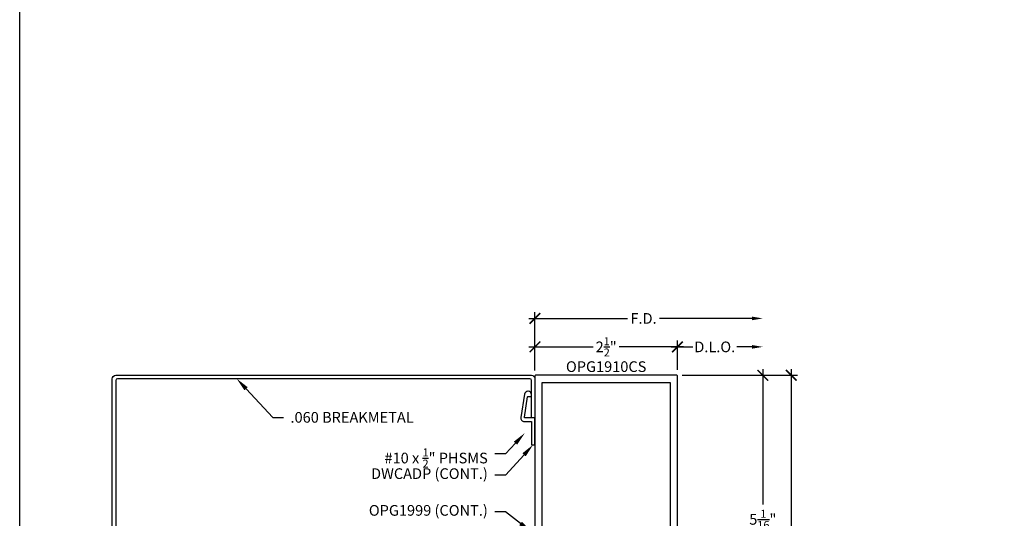
# Model space of a CAD drawing. Units: inches. Extents: x 0 to 266, y 0 to 43.
# Drawn here: x 76 to 93, y 12 to 21 of the extents above; entities that cross this region are included whole.
import ezdxf
from ezdxf import colors
from ezdxf.entities.mleader import LeaderData, LeaderLine
from ezdxf.enums import TextEntityAlignment as Align
from ezdxf.math import Vec2, Vec3

# ---------------------------------------------------------------- set-up
doc = ezdxf.new("R2010")
doc.units = ezdxf.units.IN
doc.header["$LTSCALE"] = 0.25
doc.header["$MEASUREMENT"] = 0
for name, color, linetype in [('Arcadia-Dim', 4, 'Continuous'), ('Arcadia-Profile', 6, 'Continuous'), ('Arcadia-Text', 3, 'Continuous')]:
    doc.layers.add(name, color=color, linetype=linetype)
doc.layers.add('Arcadia-Mview', color=6, linetype='Continuous', plot=False)
doc.styles.get("Standard").update_dxf_attribs({"font": 'ARIALN.TTF'})
doc.dimstyles.new('Arcadia-2', dxfattribs={"dimscale": 2, "dimtxt": 0.0938, "dimasz": 0.0938, "dimexe": 0.0546, "dimexo": 0.0469, "dimgap": 0.0469, "dimtad": 0, "dimtih": 1, "dimdec": 4, "dimzin": 3, "dimdsep": 46, "dimlunit": 4, "dimtxsty": 'Standard', "dimblk": 'ARCHTICK', "dimcen": 0.0469, "dimdle": 0.0546, "dimclrd": 256, "dimclre": 256, "dimclrt": 256, "dimadec": 0, "dimazin": 0, "dimtfac": 0.75, "dimtdec": 4, "dimtix": 1, "dimtmove": 2, "dimatfit": 3, "dimfxl": 1, "dimtolj": 1, "dimtzin": 3, "dimlwd": -3, "dimlwe": -3, "dimarcsym": 0})

# ---------------------------------------------------------------- blocks, each defined once
blk = doc.blocks.new('_ArchTick')
at = {"color": 0, "linetype": 'ByBlock', "lineweight": -3, "const_width": 0.15}
blk.add_lwpolyline([(-0.5, -0.5), (0.5, 0.5)], dxfattribs=at)
blk = doc.blocks.new('*D105')
at = {"layer": 'Arcadia-Dim', "lineweight": -3}
for p, q in [((89.046, 14.593), (89.046, 12.213)), ((87.63, 14.483), (89.155, 14.483)), ((89.046, 9.311), (89.046, 11.691)), ((87.63, 9.42), (89.155, 9.42))]:
    blk.add_line(p, q, dxfattribs=at)
at = {"layer": 'Defpoints', "color": 0, "lineweight": -3}
for p in [(87.536, 14.483), (87.536, 9.42), (89.046, 9.42)]:
    blk.add_point(p, dxfattribs=at)
at = {"layer": 'Arcadia-Dim', "lineweight": -3, "xscale": 0.1876, "yscale": 0.1876, "zscale": 0.1876}
for p, rotation in [((89.046, 14.483), 90), ((89.046, 9.42), 270)]:
    blk.add_blockref('_ArchTick', p, dxfattribs=dict(at, rotation=rotation))
at = {"layer": 'Arcadia-Dim', "lineweight": -3, "insert": (89.046, 11.952), "char_height": 0.1876, "attachment_point": 5}
blk.add_mtext('\\A1;5{\\H0.75x;\\S1/16;}"', dxfattribs=at)
blk = doc.blocks.new('*D106')
at = {"layer": 'Arcadia-Dim', "lineweight": -3}
for p, q in [((89.546, 14.593), (89.546, 11.117)), ((87.63, 14.483), (89.655, 14.483)), ((89.546, 7.124), (89.546, 10.6)), ((88.64, 7.233), (89.655, 7.233))]:
    blk.add_line(p, q, dxfattribs=at)
at = {"layer": 'Defpoints', "color": 0, "lineweight": -3}
for p in [(87.536, 14.483), (88.546, 7.233), (89.546, 7.233)]:
    blk.add_point(p, dxfattribs=at)
at = {"layer": 'Arcadia-Dim', "lineweight": -3, "xscale": 0.1876, "yscale": 0.1876, "zscale": 0.1876}
for p, rotation in [((89.546, 14.483), 90), ((89.546, 7.233), 270)]:
    blk.add_blockref('_ArchTick', p, dxfattribs=dict(at, rotation=rotation))
at = {"layer": 'Arcadia-Dim', "lineweight": -3, "insert": (89.546, 10.858), "char_height": 0.1876, "attachment_point": 5}
blk.add_mtext('\\A1;7{\\H0.75x;\\S1/4;}"', dxfattribs=at)
blk = doc.blocks.new('*D108')
at = {"layer": 'Arcadia-Dim', "lineweight": -3}
for p, q in [((85.046, 14.567), (85.046, 15.093)), ((87.546, 14.577), (87.546, 15.093)), ((84.937, 14.983), (86.07, 14.983)), ((87.655, 14.983), (86.522, 14.983))]:
    blk.add_line(p, q, dxfattribs=at)
at = {"layer": 'Defpoints', "color": 0, "lineweight": -3}
for p in [(87.546, 14.983), (85.046, 14.473), (87.546, 14.483)]:
    blk.add_point(p, dxfattribs=at)
at = {"layer": 'Arcadia-Dim', "lineweight": -3, "xscale": 0.1876, "yscale": 0.1876, "zscale": 0.1876, "rotation": 180}
blk.add_blockref('_ArchTick', (85.046, 14.983), dxfattribs=at)
at = {"layer": 'Arcadia-Dim', "lineweight": -3, "xscale": 0.1876, "yscale": 0.1876, "zscale": 0.1876}
blk.add_blockref('_ArchTick', (87.546, 14.983), dxfattribs=at)
at = {"layer": 'Arcadia-Dim', "lineweight": -3, "insert": (86.296, 14.983), "char_height": 0.1876, "attachment_point": 5}
blk.add_mtext('\\A1;2{\\H0.75x;\\S1/2;}"', dxfattribs=at)
blk = doc.blocks.new('*D109')
at = {"layer": 'Arcadia-Dim', "lineweight": -3}
for p, q in [((85.046, 14.567), (85.046, 15.593)), ((84.937, 15.483), (86.673, 15.483)), ((88.858, 15.483), (87.231, 15.483))]:
    blk.add_line(p, q, dxfattribs=at)
blk.add_solid([(88.858, 15.515), (88.858, 15.452), (89.046, 15.483)], dxfattribs=at)
at = {"layer": 'Defpoints', "color": 0, "lineweight": -3}
for p in [(89.046, 15.483), (85.046, 14.473), (89.046, 12.296)]:
    blk.add_point(p, dxfattribs=at)
at = {"layer": 'Arcadia-Dim', "lineweight": -3, "xscale": 0.1876, "yscale": 0.1876, "zscale": 0.1876, "rotation": 180}
blk.add_blockref('_ArchTick', (85.046, 15.483), dxfattribs=at)
at = {"layer": 'Arcadia-Dim', "lineweight": -3, "insert": (86.952, 15.483), "char_height": 0.1876, "attachment_point": 5}
blk.add_mtext('\\A1;F.D.', dxfattribs=at)
blk = doc.blocks.new('*D110')
at = {"layer": 'Arcadia-Dim', "lineweight": -3}
for p, q in [((87.546, 14.577), (87.546, 15.093)), ((87.437, 14.983), (87.815, 14.983)), ((88.858, 14.983), (88.589, 14.983))]:
    blk.add_line(p, q, dxfattribs=at)
blk.add_solid([(88.858, 15.015), (88.858, 14.952), (89.046, 14.983)], dxfattribs=at)
at = {"layer": 'Defpoints', "color": 0, "lineweight": -3}
for p in [(89.046, 14.983), (87.546, 14.483), (89.046, 12.296)]:
    blk.add_point(p, dxfattribs=at)
at = {"layer": 'Arcadia-Dim', "lineweight": -3, "xscale": 0.1876, "yscale": 0.1876, "zscale": 0.1876, "rotation": 180}
blk.add_blockref('_ArchTick', (87.546, 14.983), dxfattribs=at)
at = {"layer": 'Arcadia-Dim', "lineweight": -3, "insert": (88.202, 14.983), "char_height": 0.1876, "attachment_point": 5}
blk.add_mtext('\\A1;D.L.O.', dxfattribs=at)

msp = doc.modelspace()

# ---------------------------------------------------------------- linework, layer by layer
at = {"layer": 'Arcadia-Mview', "lineweight": -3}
msp.add_lwpolyline([(76, 37.31833), (108, 37.31833), (108, 0), (76, 0)], close=True, dxfattribs=at)
at = {"layer": 'Arcadia-Profile', "lineweight": -3}
msp.add_lwpolyline([(77.68739, 14.48342), (84.98331, 14.48342, -0.41421356), (85.04581, 14.42092), (85.04581, 13.73342), (84.98581, 13.73342), (84.98581, 14.39217, 0.41421356), (84.95456, 14.42342), (77.71614, 14.42342, 0.41421356), (77.68489, 14.39217), (77.68489, 7.15375, 0.41421356), (77.71614, 7.1225), (78.37489, 7.1225), (78.37489, 7.0625), (77.68739, 7.0625, -0.41421356), (77.62489, 7.125), (77.62489, 14.42092, -0.41421356)], format="xyb", close=True, dxfattribs=at)
at = {"layer": 'Arcadia-Profile'}
msp.add_lwpolyline([(87.54581, 9.43042), (87.54581, 14.47342, 0.41421356), (87.53581, 14.48342), (85.05581, 14.48342, 0.41421356), (85.04581, 14.47342), (85.04581, 9.43042, 0.41421356)], format="xyb", dxfattribs=at)
for points in [[(87.42081, 9.70842, -0.41421356), (87.41081, 9.69842), (85.18081, 9.69842, -0.41421356), (85.17081, 9.70842), (85.17081, 9.78329, -1), (85.17081, 9.80329), (85.17081, 9.88329, -1), (85.17081, 9.90329), (85.17081, 14.34842, -0.41421356), (85.18081, 14.35842), (87.41081, 14.35842, -0.41421356), (87.42081, 14.34842)], [(84.92715, 14.11242), (84.97581, 14.11242, 0.41421356), (84.98581, 14.12242), (84.98581, 14.14042, 0.41421356), (84.92381, 14.20242), (84.92305, 14.20242, 0.36891948), (84.86181, 14.15012), (84.79735, 13.74312, 0.46100631), (84.85858, 13.67142), (84.98381, 13.67142), (84.98381, 13.26442), (85.04581, 13.26442), (85.04581, 13.73342), (84.87029, 13.73342, -0.46100631), (84.86042, 13.74498), (84.91728, 14.10398, -0.36891948)]]:
    msp.add_lwpolyline(points, format="xyb", close=True, dxfattribs=at)

# ---------------------------------------------------------------- texts
at = {"layer": 'Arcadia-Text', "lineweight": -3}
msp.add_text('OPG1910CS', height=0.1875, dxfattribs=at).set_placement((86.29581, 14.48342), align=Align.BOTTOM_CENTER)

# ---------------------------------------------------------------- dimensions: what is measured, and where the dimension line sits
at = {"layer": 'Arcadia-Dim', "lineweight": -3}
for base, p1, text, picture, middle in [((89.04581, 15.48342), (85.04581, 14.47342), 'F.D.', '*D109', (86.95201, 15.48342)), ((89.04581, 14.98342), (87.54581, 14.48342), 'D.L.O.', '*D110', (88.20201, 14.98342))]:
    dim = msp.add_linear_dim(base=base, p1=p1, p2=(89.04581, 12.29642), angle=180, text=text, dimstyle='Arcadia-2', override={"dimblk1": 'ArchTick', "dimsah": 1, "dimse2": 1}, dxfattribs=at)
    dim.commit()
    dim.dimension.update_dxf_attribs({"geometry": picture, "text_midpoint": middle})
for base, p1, p2, angle, picture, middle in [((87.54581, 14.98342), (85.04581, 14.47342), (87.54581, 14.48342), 180, '*D108', (86.29581, 14.98342)), ((89.04581, 9.42042), (87.53581, 14.48342), (87.53581, 9.42042), 90, '*D105', (89.04581, 11.95192)), ((89.54581, 7.23342), (87.53581, 14.48342), (88.54581, 7.23342), 90, '*D106', (89.54581, 10.85842))]:
    dim = msp.add_linear_dim(base=base, p1=p1, p2=p2, angle=angle, dimstyle='Arcadia-2', dxfattribs=at)
    dim.commit()
    dim.dimension.update_dxf_attribs({"geometry": picture, "text_midpoint": middle})

# ---------------------------------------------------------------- leaders
at = {"layer": 'Arcadia-Text', "lineweight": -3}
ml = msp.add_multileader_mtext('Standard', dxfattribs=at)
ml.set_content('\\A1;.060 BREAKMETAL', color=256)
ml.set_leader_properties()
ml.build(insert=Vec2(0, 0))
ml.multileader.update_dxf_attribs({"dogleg_length": 0.1875, "arrow_head_size": 0.24})
ctx = ml.context
ctx.base_point, ctx.char_height, ctx.arrow_head_size, ctx.landing_gap_size, ctx.plane_origin = Vec3(80.62922, 13.74303), 0.1875, 0.24, 0.125, Vec3(82.19161, 19.2192)
notes = []
notes.append((ctx, [(0, (1, 1, 0), (80.44172, 13.74303), (1, 0), 0.1875, [(0, [(79.81035, 14.42342)], 0, [])])]))
ctx.mtext.insert, ctx.mtext.flow_direction = Vec3(80.75422, 13.83838), 5
ml = msp.add_multileader_mtext('Standard', dxfattribs=at)
ml.set_content('\\A1;#10 x {\\H0.75x;\\S1/2;\\H1.33333x;" PHSMS}', color=256)
ml.set_leader_properties()
ml.build(insert=Vec2(0, 0))
ml.multileader.update_dxf_attribs({"dogleg_length": 0.1875, "arrow_head_size": 0.24})
ctx = ml.context
ctx.base_point, ctx.char_height, ctx.arrow_head_size, ctx.landing_gap_size, ctx.plane_origin = Vec3(82.53655, 13.10319), 0.1875, 0.24, 0.125, Vec3(88.82002, 18.75571)
ctx.text_align_type = 2
notes.append((ctx, [(0, (1, 1, 0), (84.53042, 13.10319), (-1, 0), 0.1875, [(0, [(84.86688, 13.46792)], 0, [])])]))
ctx.mtext.insert, ctx.mtext.alignment, ctx.mtext.flow_direction = Vec3(84.21792, 13.19854), 3, 5
ml = msp.add_multileader_mtext('Standard', dxfattribs=at)
ml.set_content('\\A1;DWCADP (CONT.)', color=256)
ml.set_leader_properties()
ml.build(insert=Vec2(0, 0))
ml.multileader.update_dxf_attribs({"dogleg_length": 0.1875, "arrow_head_size": 0.24})
ctx = ml.context
ctx.base_point, ctx.char_height, ctx.arrow_head_size, ctx.landing_gap_size, ctx.plane_origin = Vec3(82.29696, 12.72819), 0.1875, 0.24, 0.125, Vec3(88.82002, 18.38071)
ctx.text_align_type = 2
notes.append((ctx, [(0, (1, 1, 0), (84.53042, 12.72819), (-1, 0), 0.1875, [(0, [(85.01481, 13.26442)], 0, [])])]))
ctx.mtext.insert, ctx.mtext.alignment, ctx.mtext.flow_direction = Vec3(84.21792, 12.8495), 3, 5
ml = msp.add_multileader_mtext('Standard', dxfattribs=at)
ml.set_content('\\A1;OPG1999 (CONT.)', color=256)
ml.set_leader_properties()
ml.build(insert=Vec2(0, 0))
ml.multileader.update_dxf_attribs({"dogleg_length": 0.1875, "arrow_head_size": 0.24})
ctx = ml.context
ctx.base_point, ctx.char_height, ctx.arrow_head_size, ctx.landing_gap_size, ctx.plane_origin = Vec3(82.29056, 12.08215), 0.1875, 0.24, 0.125, Vec3(88.82002, 9.54213)
ctx.text_align_type = 2
notes.append((ctx, [(0, (1, 1, 0), (84.53042, 12.08215), (-1, 0), 0.1875, [(0, [(84.98331, 11.73342)], 0, [])])]))
ctx.mtext.insert, ctx.mtext.alignment, ctx.mtext.flow_direction = Vec3(84.21792, 12.20346), 3, 5
for ctx, leaders in notes:
    for number, flags, end, landing, length, lines in leaders:
        leader = LeaderData()
        leader.index, (leader.has_last_leader_line, leader.has_dogleg_vector, leader.attachment_direction) = number, flags
        leader.last_leader_point, leader.dogleg_vector, leader.dogleg_length = Vec3(end), Vec3(landing), length
        for number, points, colour, breaks in lines:
            line = LeaderLine()
            line.index, line.vertices, line.color, line.breaks = number, Vec3.list(points), colors.encode_raw_color(colour), breaks
            leader.lines.append(line)
        ctx.leaders.append(leader)

doc.saveas('drawing.dxf')
